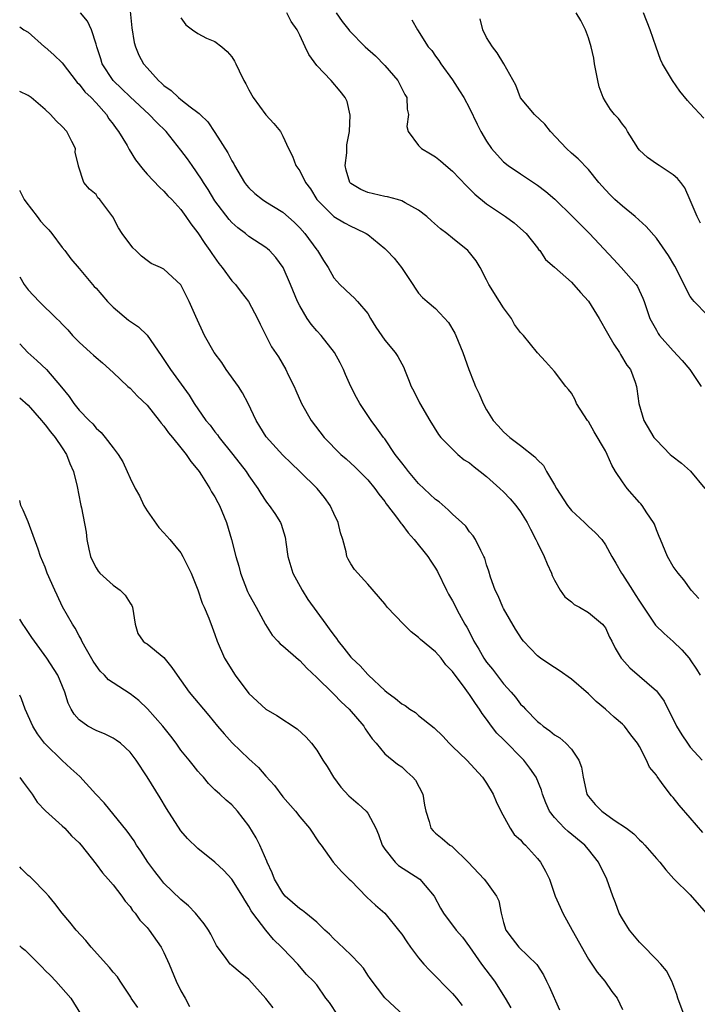
# Model space of a CAD drawing. Units: inches. Extents: x 2619000 to 2622000, y 1512000 to 1515000.
# Drawn here: x 2619000 to 2619080, y 1512652 to 1512768 of the extents above; entities that cross this region are included whole.
import ezdxf

# ---------------------------------------------------------------- set-up
doc = ezdxf.new("R2010")
doc.units = ezdxf.units.IN
doc.header["$MEASUREMENT"] = 0
doc.layers.add('LD26191512_2ft', color=92, linetype='Continuous')

msp = doc.modelspace()

# ---------------------------------------------------------------- linework, layer by layer
at = {"layer": 'LD26191512_2ft'}
for points, elevation in [([(2619013, 1512769.18), (2619013.23, 1512767.23), (2619013.49, 1512765.49), (2619013.64, 1512765), (2619014.02, 1512764.02), (2619014.58, 1512763), (2619015, 1512762.52), (2619016.37, 1512761), (2619016.71, 1512760.71), (2619017, 1512760.43), (2619017.83, 1512759.83), (2619018.72, 1512759), (2619019, 1512758.77), (2619020.07, 1512757.93), (2619021, 1512757.24), (2619021.15, 1512757.15), (2619021.27, 1512757), (2619022.16, 1512756.16), (2619023, 1512754.91), (2619024.51, 1512752.51), (2619025, 1512751.55), (2619025.21, 1512751.21), (2619025.3, 1512751), (2619026.49, 1512749), (2619026.71, 1512748.71), (2619027, 1512748.38), (2619027.7, 1512747.7), (2619028.59, 1512747), (2619029, 1512746.73), (2619031, 1512745.51), (2619032.34, 1512744.34), (2619033, 1512743.68), (2619033.61, 1512743), (2619035, 1512741.08), (2619035.08, 1512741), (2619035.81, 1512739.81), (2619036.34, 1512739), (2619037, 1512737.79), (2619037.72, 1512737), (2619039, 1512735.77), (2619039.42, 1512735.42), (2619039.79, 1512735), (2619041, 1512733.59), (2619041.33, 1512733), (2619041.96, 1512731.96), (2619043, 1512730.44), (2619044.25, 1512729), (2619044.53, 1512728.53), (2619045.24, 1512727.24), (2619045.35, 1512727), (2619045.82, 1512725.82), (2619046.12, 1512725), (2619046.44, 1512724.44), (2619047.08, 1512723.08), (2619048.3, 1512721), (2619049.35, 1512719.35), (2619049.63, 1512719), (2619051, 1512717.61), (2619051.63, 1512717), (2619052.38, 1512716.38), (2619053, 1512715.99), (2619053.52, 1512715.52), (2619054.23, 1512715), (2619055, 1512714.38), (2619056.58, 1512713), (2619057, 1512712.58), (2619057.77, 1512711.77), (2619058.45, 1512711), (2619059, 1512710.24), (2619059.77, 1512709), (2619060.18, 1512708.18), (2619060.81, 1512707), (2619061, 1512706.6), (2619061.8, 1512705), (2619062.12, 1512704.12), (2619062.65, 1512703), (2619062.73, 1512702.73), (2619063, 1512702.19), (2619063.67, 1512701), (2619064.23, 1512700.23), (2619065, 1512699.63), (2619065.33, 1512699.33), (2619065.96, 1512699), (2619067, 1512698.38), (2619068.67, 1512697), (2619068.83, 1512696.83), (2619069, 1512696.58), (2619069.5, 1512695.5), (2619069.77, 1512695), (2619070.16, 1512694.17), (2619070.86, 1512693), (2619070.92, 1512692.92), (2619071.86, 1512691.86), (2619075, 1512689.15), (2619075.13, 1512689), (2619075.94, 1512687.94), (2619077.39, 1512685), (2619078, 1512684), (2619078.67, 1512683), (2619079, 1512682.55), (2619080.39, 1512681)], 8660), ([(2619080.49, 1512672.49), (2619079, 1512674.22), (2619077.7, 1512675.7), (2619077, 1512676.59), (2619076.79, 1512676.79), (2619076.62, 1512677), (2619075.62, 1512678.38), (2619075.08, 1512679.08), (2619075, 1512679.24), (2619074.19, 1512680.19), (2619073.86, 1512681), (2619073, 1512682.62), (2619072.78, 1512683), (2619071.99, 1512683.99), (2619071.23, 1512685), (2619071, 1512685.23), (2619070.05, 1512686.05), (2619069.03, 1512687), (2619067.91, 1512687.91), (2619067, 1512688.81), (2619065, 1512690.53), (2619063.56, 1512691.56), (2619063, 1512691.91), (2619062.34, 1512692.34), (2619061.36, 1512693), (2619061, 1512693.29), (2619059.37, 1512695), (2619059.21, 1512695.21), (2619058.42, 1512696.42), (2619057, 1512698.85), (2619056.93, 1512699), (2619056.36, 1512700.36), (2619056.03, 1512701), (2619055.46, 1512702.54), (2619055.25, 1512703.25), (2619055, 1512704), (2619054.78, 1512704.78), (2619054.68, 1512705), (2619054.33, 1512705.67), (2619053.69, 1512707), (2619053.41, 1512707.41), (2619053, 1512707.9), (2619052.54, 1512708.54), (2619052.07, 1512709), (2619051, 1512709.96), (2619050.48, 1512710.48), (2619049.41, 1512711.41), (2619049, 1512711.69), (2619047, 1512713.59), (2619045.79, 1512715), (2619045.46, 1512715.46), (2619045, 1512716.01), (2619044.25, 1512717), (2619043, 1512718.82), (2619042.86, 1512719), (2619042.09, 1512720.09), (2619041.42, 1512721), (2619040.06, 1512723), (2619039.68, 1512723.68), (2619039.02, 1512725), (2619038.39, 1512726.39), (2619038.14, 1512727), (2619037.77, 1512727.77), (2619037.09, 1512729), (2619035.51, 1512731), (2619035, 1512731.54), (2619034.32, 1512732.32), (2619033.87, 1512733), (2619033, 1512734.48), (2619032.73, 1512735), (2619031.9, 1512737), (2619031.04, 1512739), (2619030.18, 1512740.18), (2619029.41, 1512741), (2619029.19, 1512741.19), (2619029, 1512741.35), (2619027, 1512742.66), (2619026.6, 1512743), (2619025.68, 1512743.68), (2619025, 1512744.29), (2619024.67, 1512744.67), (2619023, 1512746.85), (2619022.19, 1512748.19), (2619021.64, 1512749), (2619021.41, 1512749.41), (2619020.3, 1512751), (2619019.78, 1512751.78), (2619019, 1512752.83), (2619017.26, 1512755), (2619016.11, 1512756.11), (2619015.26, 1512757), (2619013, 1512759.08), (2619012.04, 1512760.04), (2619011, 1512761.02), (2619009.7, 1512763), (2619009.56, 1512763.56), (2619009.07, 1512765), (2619009, 1512765.3), (2619008.46, 1512767), (2619008, 1512768), (2619007.16, 1512769)], 8658), ([(2619019, 1512768.41), (2619019.58, 1512767.58), (2619020.35, 1512767), (2619021, 1512766.54), (2619022.01, 1512766.01), (2619023, 1512765.61), (2619023.8, 1512765), (2619024.44, 1512764.44), (2619025, 1512763.82), (2619025.31, 1512763.31), (2619025.47, 1512763), (2619025.84, 1512762.16), (2619026.42, 1512761), (2619026.64, 1512760.64), (2619027, 1512759.91), (2619027.51, 1512759), (2619029, 1512756.97), (2619029.95, 1512755.95), (2619030.74, 1512755), (2619031, 1512754.48), (2619031.67, 1512753), (2619032.12, 1512752.12), (2619032.52, 1512751), (2619033, 1512750.4), (2619033.66, 1512749), (2619034.26, 1512748.26), (2619035.02, 1512747), (2619037, 1512745), (2619038.27, 1512744.26), (2619039, 1512743.86), (2619039.61, 1512743.61), (2619040.81, 1512743), (2619041, 1512742.88), (2619043, 1512741.25), (2619043.26, 1512741), (2619044.1, 1512740.1), (2619044.97, 1512739), (2619046.32, 1512737), (2619046.57, 1512736.57), (2619047, 1512735.98), (2619047.47, 1512735.47), (2619048, 1512735), (2619049, 1512734.16), (2619050.52, 1512732.52), (2619051.26, 1512731.26), (2619051.39, 1512731), (2619051.65, 1512730.35), (2619052.22, 1512729), (2619052.91, 1512727), (2619053.51, 1512725.51), (2619053.69, 1512725), (2619054.13, 1512724.13), (2619054.59, 1512723), (2619055, 1512722.26), (2619055.79, 1512721), (2619056.35, 1512720.35), (2619057, 1512719.65), (2619057.73, 1512719), (2619059, 1512718.03), (2619060.7, 1512716.7), (2619061, 1512716.37), (2619061.7, 1512715.7), (2619062.06, 1512715), (2619063, 1512713.43), (2619063.23, 1512713), (2619064.53, 1512711), (2619065, 1512710.39), (2619066.53, 1512709), (2619067, 1512708.51), (2619067.8, 1512707.8), (2619068.57, 1512707), (2619069, 1512706.37), (2619069.75, 1512705), (2619070.22, 1512704.21), (2619070.89, 1512703), (2619071, 1512702.87), (2619072.18, 1512701), (2619072.52, 1512700.52), (2619073, 1512699.74), (2619074.91, 1512696.91), (2619075.91, 1512695.91), (2619077, 1512694.96), (2619077.99, 1512693.99), (2619078.85, 1512693), (2619079, 1512692.8), (2619079.72, 1512691.72), (2619080.17, 1512691)], 8662), ([(2619080.02, 1512700.02), (2619079.11, 1512701), (2619078.23, 1512702.23), (2619077.57, 1512703), (2619077.35, 1512703.35), (2619077, 1512703.82), (2619076.32, 1512705), (2619075.47, 1512707), (2619075.34, 1512707.34), (2619075, 1512708.11), (2619074.78, 1512708.78), (2619074.66, 1512709), (2619073.89, 1512710.11), (2619073.33, 1512711), (2619073.18, 1512711.18), (2619073, 1512711.35), (2619071.55, 1512713), (2619071, 1512713.77), (2619070.2, 1512715), (2619069.74, 1512715.74), (2619069.22, 1512717), (2619069, 1512717.41), (2619067.66, 1512719.66), (2619067, 1512720.87), (2619066.9, 1512721), (2619065.6, 1512723), (2619065.42, 1512723.42), (2619065, 1512724.22), (2619064.66, 1512724.66), (2619064.35, 1512725), (2619063, 1512726.76), (2619061.95, 1512727.95), (2619061, 1512728.95), (2619059.36, 1512731), (2619059, 1512731.37), (2619058.31, 1512732.31), (2619057.92, 1512733), (2619057, 1512734.27), (2619056.51, 1512735), (2619055.28, 1512737), (2619055, 1512737.57), (2619054.24, 1512739), (2619053.79, 1512739.79), (2619053, 1512740.78), (2619052.78, 1512741), (2619051, 1512742.45), (2619050.3, 1512743), (2619049.56, 1512743.56), (2619048.51, 1512744.51), (2619047.95, 1512745), (2619047, 1512745.74), (2619045.4, 1512746.6), (2619045, 1512746.85), (2619044.52, 1512747), (2619043.34, 1512747.34), (2619043, 1512747.38), (2619041, 1512747.85), (2619040.17, 1512748.17), (2619039, 1512748.91), (2619038.91, 1512749), (2619038.45, 1512750.45), (2619038.35, 1512751), (2619038.52, 1512752.52), (2619038.55, 1512753), (2619038.55, 1512753.45), (2619038.86, 1512755), (2619038.94, 1512756.94), (2619038.56, 1512758.56), (2619038.35, 1512759), (2619037.76, 1512759.76), (2619036.7, 1512761), (2619035, 1512762.8), (2619034.07, 1512764.07), (2619033.65, 1512765), (2619033, 1512766.37), (2619032.67, 1512767), (2619031.98, 1512767.98), (2619031.46, 1512769)], 8664), ([(2619037.29, 1512769), (2619037.98, 1512767.98), (2619038.79, 1512767), (2619038.87, 1512766.87), (2619040.7, 1512765), (2619041.91, 1512763.91), (2619043, 1512762.78), (2619044.56, 1512761), (2619044.69, 1512760.69), (2619045.37, 1512759.37), (2619045.59, 1512759), (2619045.64, 1512757.64), (2619045.81, 1512757), (2619045.61, 1512755.61), (2619045.75, 1512755), (2619047, 1512753.37), (2619047.34, 1512753), (2619048.38, 1512752.38), (2619049, 1512752.04), (2619049.57, 1512751.57), (2619050.19, 1512751), (2619051, 1512750.33), (2619052.62, 1512748.62), (2619053, 1512748.28), (2619053.63, 1512747.63), (2619055, 1512746.5), (2619057, 1512745.15), (2619057.24, 1512745), (2619058.25, 1512744.25), (2619059, 1512743.61), (2619059.65, 1512743), (2619061, 1512741.31), (2619061.13, 1512741.13), (2619061.26, 1512741), (2619061.93, 1512739.93), (2619063, 1512739.05), (2619065, 1512737.28), (2619066.06, 1512736.06), (2619067, 1512735.05), (2619068.28, 1512733), (2619069.26, 1512731.27), (2619069.98, 1512729.98), (2619070.67, 1512729), (2619070.77, 1512728.77), (2619071.52, 1512727.52), (2619071.96, 1512727), (2619072.5, 1512725.5), (2619072.66, 1512725), (2619072.71, 1512724.71), (2619072.93, 1512723), (2619073.52, 1512721), (2619074.72, 1512719), (2619075, 1512718.66), (2619076.63, 1512717), (2619076.82, 1512716.82), (2619077.96, 1512715.96), (2619079.01, 1512715.01), (2619080.71, 1512713)], 8666), ([(2619046.18, 1512768.18), (2619046.86, 1512767), (2619048.13, 1512765), (2619048.55, 1512764.55), (2619049, 1512763.88), (2619049.38, 1512763.38), (2619049.62, 1512763), (2619051, 1512761.09), (2619051.81, 1512759.81), (2619052.32, 1512759), (2619053, 1512757.75), (2619053.89, 1512755.89), (2619054.34, 1512755), (2619055, 1512753.86), (2619055.6, 1512753), (2619056.26, 1512752.26), (2619057, 1512751.46), (2619057.55, 1512751), (2619059, 1512750.04), (2619060.51, 1512749), (2619061, 1512748.69), (2619061.97, 1512747.97), (2619063.04, 1512747.04), (2619065.12, 1512745), (2619066.05, 1512744.05), (2619067.13, 1512743), (2619069.97, 1512739.97), (2619070.86, 1512739), (2619072.61, 1512737), (2619072.77, 1512736.77), (2619073.41, 1512735.41), (2619073.57, 1512735), (2619074.24, 1512733), (2619075, 1512731.62), (2619075.22, 1512731.22), (2619075.37, 1512731), (2619077, 1512729.18), (2619078.06, 1512728.06), (2619078.95, 1512727), (2619080.28, 1512725)], 8668), ([(2619081, 1512733.42), (2619079.47, 1512735), (2619079.25, 1512735.25), (2619079, 1512735.6), (2619078.5, 1512736.5), (2619078.29, 1512737), (2619077.17, 1512739.17), (2619076.42, 1512740.42), (2619075, 1512742.46), (2619073.82, 1512743.82), (2619072.49, 1512745), (2619071, 1512746.21), (2619070.1, 1512747), (2619069.55, 1512747.55), (2619069, 1512748.13), (2619068.23, 1512749), (2619067, 1512750.56), (2619065.78, 1512751.78), (2619065, 1512752.45), (2619064.4, 1512753), (2619062.52, 1512755), (2619061.86, 1512755.86), (2619060.66, 1512757), (2619059, 1512758.99), (2619058.45, 1512760.45), (2619057.02, 1512763), (2619056.26, 1512764.26), (2619055.69, 1512765), (2619055, 1512766.1), (2619054.56, 1512767), (2619054.26, 1512768.26)], 8670), ([(2619080.22, 1512744.22), (2619079.79, 1512745), (2619079, 1512746.92), (2619078.37, 1512748.37), (2619077.87, 1512749), (2619077.5, 1512749.5), (2619077, 1512749.91), (2619075.32, 1512751), (2619075, 1512751.19), (2619073.95, 1512751.95), (2619073, 1512752.83), (2619072.86, 1512753), (2619072.61, 1512753.39), (2619071.62, 1512755), (2619071.39, 1512755.39), (2619071, 1512755.89), (2619070.54, 1512756.54), (2619070.09, 1512757), (2619069.6, 1512757.6), (2619069, 1512758.53), (2619068.75, 1512759), (2619068.27, 1512760.27), (2619068.12, 1512761), (2619067.73, 1512763), (2619067.64, 1512763.64), (2619067.31, 1512765), (2619067, 1512766.05), (2619066.64, 1512767), (2619066.1, 1512768.1), (2619065.57, 1512769)], 8672), ([(2619080.59, 1512756.59), (2619079, 1512758.32), (2619078.66, 1512758.66), (2619077.78, 1512759.78), (2619076.89, 1512761), (2619075.74, 1512763), (2619075.5, 1512763.5), (2619074.96, 1512764.96), (2619074.28, 1512767), (2619073.49, 1512769)], 8674), ([(2619000, 1512767.35), (2619000.5, 1512767), (2619001, 1512766.72), (2619002.92, 1512765), (2619003, 1512764.94), (2619004.03, 1512764.03), (2619005, 1512763.08), (2619006.79, 1512760.79), (2619007, 1512760.6), (2619007.68, 1512759.68), (2619008.42, 1512759), (2619009, 1512758.38), (2619010.22, 1512757), (2619010.51, 1512756.51), (2619011, 1512755.88), (2619011.35, 1512755.35), (2619011.66, 1512755), (2619012.65, 1512753.35), (2619012.9, 1512752.9), (2619013.66, 1512751.66), (2619014.53, 1512750.53), (2619015, 1512750.01), (2619016.47, 1512748.47), (2619017, 1512748), (2619017.45, 1512747.45), (2619017.91, 1512747), (2619019, 1512745.82), (2619019.58, 1512745), (2619020.15, 1512744.15), (2619021, 1512743.1), (2619021.82, 1512741.82), (2619022.41, 1512741), (2619022.64, 1512740.64), (2619023.46, 1512739.46), (2619023.85, 1512739), (2619025, 1512737.44), (2619025.41, 1512737), (2619026.11, 1512736.11), (2619026.96, 1512735), (2619028.03, 1512733), (2619028.32, 1512732.32), (2619029.68, 1512729.68), (2619030.48, 1512728.48), (2619031.34, 1512727), (2619031.64, 1512726.36), (2619032.33, 1512725), (2619032.54, 1512724.54), (2619033.21, 1512723), (2619034.34, 1512721), (2619035.87, 1512719), (2619037.84, 1512717), (2619038.46, 1512716.46), (2619039.51, 1512715.51), (2619040.03, 1512715), (2619041, 1512714), (2619041.85, 1512713), (2619042.31, 1512712.31), (2619043, 1512711.44), (2619043.17, 1512711.17), (2619043.33, 1512711), (2619044.39, 1512709.61), (2619044.9, 1512708.9), (2619045, 1512708.79), (2619045.76, 1512707.76), (2619046.49, 1512707), (2619048.1, 1512705), (2619048.45, 1512704.45), (2619049, 1512703.61), (2619049.22, 1512703.22), (2619050.28, 1512701), (2619050.53, 1512700.53), (2619051, 1512699.75), (2619051.77, 1512698.23), (2619052.44, 1512697), (2619052.66, 1512696.66), (2619053.35, 1512695.35), (2619053.49, 1512695), (2619054.07, 1512694.07), (2619054.67, 1512693), (2619055, 1512692.54), (2619055.7, 1512691.7), (2619057, 1512690), (2619057.9, 1512689), (2619058.41, 1512688.41), (2619059, 1512687.59), (2619059.31, 1512687.31), (2619059.57, 1512687), (2619061, 1512685.56), (2619061.32, 1512685.32), (2619061.68, 1512685), (2619062.47, 1512684.47), (2619063, 1512684), (2619063.62, 1512683.62), (2619064.33, 1512683), (2619065, 1512682.29), (2619065.87, 1512681), (2619066.19, 1512680.19), (2619066.37, 1512679), (2619066.83, 1512677), (2619066.89, 1512676.89), (2619067, 1512676.74), (2619067.79, 1512675.79), (2619068.57, 1512675), (2619070.05, 1512673.95), (2619071.48, 1512673), (2619072.35, 1512672.35), (2619073, 1512671.62), (2619073.34, 1512671.34), (2619073.66, 1512671), (2619075, 1512669.43), (2619075.42, 1512669), (2619076.1, 1512668.1), (2619077.05, 1512667.05), (2619079, 1512665.14), (2619080.88, 1512663)], 8656), ([(2619078.27, 1512651), (2619077.55, 1512653), (2619077.43, 1512653.43), (2619076.82, 1512655), (2619076.21, 1512656.21), (2619075.51, 1512657), (2619075, 1512657.54), (2619073.3, 1512659.3), (2619073, 1512659.57), (2619071.85, 1512661), (2619071, 1512662.32), (2619070.64, 1512663), (2619070.2, 1512664.2), (2619069.88, 1512665), (2619069.17, 1512667), (2619068.17, 1512669), (2619067, 1512670.49), (2619066.58, 1512671), (2619064.6, 1512672.6), (2619064.18, 1512673), (2619063, 1512674.27), (2619062.42, 1512675), (2619062, 1512676), (2619061.6, 1512677), (2619061.46, 1512677.46), (2619060.83, 1512679), (2619060.08, 1512680.08), (2619059.4, 1512681), (2619057, 1512683.42), (2619056.2, 1512684.2), (2619055.59, 1512685), (2619055, 1512685.83), (2619054.49, 1512686.49), (2619054.18, 1512687), (2619053.68, 1512687.68), (2619053, 1512688.74), (2619052.88, 1512688.88), (2619052.29, 1512689.71), (2619051.18, 1512691.18), (2619051, 1512691.46), (2619050.22, 1512692.22), (2619049.64, 1512693), (2619049, 1512693.74), (2619047.22, 1512695.22), (2619047, 1512695.45), (2619046.1, 1512696.1), (2619045.22, 1512697), (2619043.3, 1512699), (2619043, 1512699.39), (2619041, 1512701.73), (2619039.82, 1512703), (2619039.44, 1512703.44), (2619039, 1512704.13), (2619038.68, 1512704.68), (2619038.54, 1512705), (2619038.47, 1512705.54), (2619038.06, 1512707), (2619037.78, 1512707.78), (2619037.52, 1512709), (2619037, 1512710.05), (2619036.56, 1512711), (2619035.91, 1512711.91), (2619035.05, 1512713), (2619033.02, 1512715), (2619031.97, 1512715.97), (2619031, 1512716.92), (2619029.05, 1512719.05), (2619028.29, 1512720.29), (2619027.84, 1512721), (2619026.92, 1512723), (2619026.25, 1512724.25), (2619025.78, 1512725), (2619024.34, 1512727), (2619023.8, 1512727.8), (2619022.91, 1512729), (2619021.78, 1512731), (2619020.75, 1512733.25), (2619019.98, 1512735), (2619019, 1512736.98), (2619017, 1512738.79), (2619016.57, 1512739), (2619015.47, 1512739.47), (2619015, 1512739.81), (2619014.34, 1512740.34), (2619013.68, 1512741), (2619013.32, 1512741.32), (2619012.09, 1512743), (2619011.65, 1512743.66), (2619010.98, 1512744.98), (2619009.46, 1512747), (2619009.22, 1512747.22), (2619009, 1512747.59), (2619008.22, 1512748.22), (2619007.57, 1512749), (2619006.93, 1512750.93), (2619006.94, 1512751), (2619006.55, 1512752.55), (2619006.57, 1512753), (2619006.15, 1512753.85), (2619005.55, 1512755), (2619005, 1512755.62), (2619004.28, 1512756.28), (2619003.63, 1512757), (2619003, 1512757.61), (2619001.36, 1512759), (2619001, 1512759.27), (2619000, 1512759.72)], 8654), ([(2619000, 1512748.05), (2619000.02, 1512748.02), (2619000.52, 1512747), (2619000.72, 1512746.72), (2619002.07, 1512745), (2619002.47, 1512744.47), (2619003, 1512743.86), (2619003.42, 1512743.42), (2619003.77, 1512743), (2619005, 1512741.37), (2619005.3, 1512741), (2619006.01, 1512740.01), (2619007, 1512738.89), (2619008.78, 1512736.78), (2619009, 1512736.56), (2619010.34, 1512735), (2619011, 1512734.33), (2619012.81, 1512732.81), (2619014, 1512732), (2619015.03, 1512731.03), (2619016.66, 1512728.66), (2619017.76, 1512727), (2619019.97, 1512723.97), (2619020.54, 1512723), (2619021.92, 1512721), (2619022.43, 1512720.43), (2619023, 1512719.67), (2619023.3, 1512719.3), (2619023.49, 1512719), (2619025.1, 1512717), (2619026.67, 1512715), (2619027, 1512714.49), (2619028.06, 1512713), (2619028.41, 1512712.41), (2619029, 1512711.5), (2619029.21, 1512711.21), (2619029.4, 1512711), (2619030.04, 1512710.04), (2619030.71, 1512709), (2619030.8, 1512708.8), (2619031.27, 1512707.27), (2619031.32, 1512707), (2619031.34, 1512706.66), (2619031.58, 1512705), (2619032.17, 1512703), (2619033.27, 1512701), (2619033.93, 1512699.93), (2619036.05, 1512697), (2619036.47, 1512696.47), (2619037, 1512695.71), (2619037.31, 1512695.31), (2619037.52, 1512695), (2619038.2, 1512694.2), (2619039, 1512693.13), (2619039.12, 1512693), (2619040.11, 1512692.11), (2619041, 1512691.1), (2619041.1, 1512691), (2619043, 1512689.22), (2619043.27, 1512689), (2619044.27, 1512688.27), (2619045, 1512687.63), (2619045.42, 1512687.42), (2619045.98, 1512687), (2619046.61, 1512686.61), (2619047, 1512686.27), (2619048.81, 1512684.81), (2619049.84, 1512683.84), (2619050.6, 1512683), (2619051, 1512682.62), (2619052.66, 1512681), (2619054.53, 1512679), (2619055, 1512678.31), (2619055.78, 1512677), (2619056.13, 1512676.13), (2619056.68, 1512675), (2619057.79, 1512673), (2619058.27, 1512672.27), (2619059, 1512671.62), (2619059.27, 1512671.27), (2619059.58, 1512671), (2619061, 1512669.44), (2619061.37, 1512669), (2619061.94, 1512667.94), (2619062.4, 1512667), (2619063.1, 1512665), (2619063.68, 1512663.68), (2619063.99, 1512663), (2619065.08, 1512661), (2619067, 1512657.57), (2619067.39, 1512657), (2619068.03, 1512656.03), (2619068.95, 1512655), (2619069.76, 1512653.76), (2619070.37, 1512653), (2619071, 1512651.64)], 8652), ([(2619000, 1512737.89), (2619000.52, 1512737), (2619001, 1512736.38), (2619002.28, 1512735), (2619004.33, 1512733), (2619004.69, 1512732.69), (2619005, 1512732.32), (2619005.66, 1512731.66), (2619006.21, 1512731), (2619007, 1512730.22), (2619008.35, 1512729), (2619008.7, 1512728.7), (2619009, 1512728.39), (2619009.77, 1512727.77), (2619011, 1512726.65), (2619012.75, 1512725), (2619013, 1512724.79), (2619013.86, 1512723.86), (2619015, 1512722.78), (2619016.45, 1512721), (2619016.68, 1512720.68), (2619017, 1512720.34), (2619017.55, 1512719.55), (2619018.01, 1512719), (2619019, 1512717.76), (2619019.63, 1512717), (2619020.16, 1512716.16), (2619021, 1512715.19), (2619021.14, 1512715), (2619021.43, 1512714.57), (2619022.41, 1512713), (2619022.6, 1512712.6), (2619023, 1512711.99), (2619023.34, 1512711.34), (2619023.53, 1512711), (2619024.36, 1512709), (2619024.94, 1512707), (2619025.46, 1512705), (2619025.83, 1512703.83), (2619026.03, 1512703), (2619026.85, 1512700.85), (2619027, 1512700.54), (2619027.87, 1512699), (2619028.96, 1512696.96), (2619029.73, 1512695.73), (2619030.42, 1512695), (2619030.68, 1512694.68), (2619031, 1512694.45), (2619032.85, 1512692.85), (2619033, 1512692.75), (2619033.84, 1512691.84), (2619035, 1512690.75), (2619036.88, 1512688.88), (2619037, 1512688.78), (2619037.88, 1512687.88), (2619038.83, 1512687), (2619040.54, 1512685), (2619040.71, 1512684.71), (2619041.51, 1512683.51), (2619042, 1512683), (2619043, 1512681.75), (2619044.52, 1512680.52), (2619045, 1512680.2), (2619045.62, 1512679.62), (2619046.32, 1512679), (2619046.63, 1512678.63), (2619047.48, 1512677), (2619047.7, 1512675.7), (2619047.84, 1512675), (2619048.23, 1512673.77), (2619048.42, 1512673), (2619048.69, 1512672.69), (2619049, 1512672.41), (2619049.78, 1512671.78), (2619050.68, 1512671), (2619050.89, 1512670.89), (2619051, 1512670.8), (2619052.83, 1512669), (2619054.7, 1512667), (2619055, 1512666.63), (2619056.18, 1512665), (2619056.44, 1512664.44), (2619056.72, 1512663), (2619057, 1512661.89), (2619057.28, 1512661), (2619058.01, 1512660.01), (2619058.8, 1512659), (2619060.94, 1512656.94), (2619061.72, 1512655.72), (2619062.05, 1512655), (2619062.37, 1512654.37), (2619063.6, 1512651.6)], 8650), ([(2619000, 1512730), (2619000.98, 1512728.98), (2619002.04, 1512728.04), (2619003.17, 1512727), (2619004.94, 1512724.93), (2619005.81, 1512723.81), (2619006.36, 1512723), (2619007, 1512722.22), (2619008.19, 1512721), (2619008.6, 1512720.6), (2619009, 1512720.08), (2619009.58, 1512719.58), (2619010.09, 1512719), (2619011, 1512717.76), (2619011.61, 1512717), (2619012.14, 1512716.14), (2619012.67, 1512715), (2619013, 1512714.22), (2619013.61, 1512713), (2619014.13, 1512712.13), (2619014.63, 1512711), (2619015, 1512710.36), (2619016.38, 1512708.38), (2619017, 1512707.76), (2619017.68, 1512707), (2619019, 1512705.4), (2619019.23, 1512705), (2619020.2, 1512703), (2619021, 1512701.06), (2619021.5, 1512699.5), (2619021.73, 1512699), (2619022.27, 1512697.73), (2619022.68, 1512696.68), (2619023, 1512695.81), (2619023.27, 1512695), (2619024.11, 1512693), (2619025.38, 1512691), (2619027, 1512688.84), (2619028.98, 1512687), (2619030.29, 1512686.28), (2619032.7, 1512684.7), (2619033.73, 1512683.73), (2619034.39, 1512683), (2619035, 1512682.19), (2619035.72, 1512681), (2619036.24, 1512680.24), (2619036.96, 1512679), (2619037.84, 1512677.84), (2619038.79, 1512676.79), (2619039.87, 1512675.87), (2619040.81, 1512675), (2619041, 1512674.75), (2619041.96, 1512673), (2619042.27, 1512672.27), (2619042.71, 1512671), (2619043, 1512670.53), (2619044.22, 1512669), (2619044.61, 1512668.61), (2619047.13, 1512667), (2619047.75, 1512666.25), (2619048.82, 1512665), (2619049.58, 1512663.59), (2619049.94, 1512663), (2619051.41, 1512661), (2619052.15, 1512660.15), (2619053, 1512659.01), (2619054.42, 1512657), (2619055.94, 1512655), (2619057.21, 1512653), (2619057.86, 1512651.86)], 8648), ([(2619000, 1512723.67), (2619001, 1512722.78), (2619002.56, 1512721), (2619002.75, 1512720.75), (2619003, 1512720.47), (2619003.64, 1512719.64), (2619004.18, 1512719), (2619005, 1512717.79), (2619005.51, 1512717), (2619005.91, 1512715.91), (2619006.33, 1512715), (2619006.79, 1512713.21), (2619007.17, 1512711.17), (2619007.22, 1512711), (2619007.28, 1512710.72), (2619007.83, 1512707.83), (2619007.93, 1512707), (2619008.16, 1512705.84), (2619008.36, 1512705), (2619008.55, 1512704.55), (2619009, 1512703.65), (2619009.26, 1512703.26), (2619009.46, 1512703), (2619011, 1512701.59), (2619011.82, 1512701), (2619012.42, 1512700.42), (2619013, 1512699.48), (2619013.2, 1512699.2), (2619013.28, 1512699), (2619013.59, 1512697), (2619013.93, 1512695.93), (2619014.56, 1512695), (2619014.8, 1512694.8), (2619015, 1512694.68), (2619017, 1512693.1), (2619017.93, 1512691.93), (2619018.54, 1512691), (2619019.97, 1512689), (2619022.28, 1512686.28), (2619023.32, 1512685), (2619024.09, 1512684.09), (2619025.05, 1512683.05), (2619027, 1512681.16), (2619028.14, 1512680.15), (2619029, 1512679.13), (2619030.02, 1512678.02), (2619031, 1512676.7), (2619032.48, 1512675), (2619033, 1512674.33), (2619034.15, 1512673), (2619035.28, 1512671.28), (2619035.5, 1512671), (2619036.92, 1512669), (2619037.91, 1512667.91), (2619038.81, 1512667), (2619039, 1512666.83), (2619040.89, 1512664.89), (2619041.93, 1512663.93), (2619043, 1512662.99), (2619044.8, 1512660.8), (2619045, 1512660.53), (2619045.61, 1512659.61), (2619046.04, 1512659), (2619047, 1512657.74), (2619047.61, 1512657), (2619048.27, 1512656.27), (2619051, 1512653.54), (2619051.47, 1512653), (2619052.14, 1512652.14)], 8646), ([(2619047, 1512649.34), (2619043, 1512653.02), (2619041.3, 1512655.3), (2619041, 1512655.71), (2619040.51, 1512656.51), (2619040.09, 1512657), (2619039, 1512658.09), (2619037.51, 1512659.51), (2619037, 1512659.96), (2619036.5, 1512660.5), (2619035.95, 1512661), (2619035, 1512661.94), (2619033.7, 1512663), (2619033.3, 1512663.3), (2619033, 1512663.49), (2619031.29, 1512665), (2619031, 1512665.33), (2619030.03, 1512667), (2619029.74, 1512667.74), (2619029.16, 1512669), (2619029.12, 1512669.12), (2619028.29, 1512671), (2619027.87, 1512671.87), (2619027, 1512673.27), (2619025.65, 1512675), (2619025, 1512675.73), (2619024.31, 1512676.31), (2619023.56, 1512677), (2619023, 1512677.52), (2619022.25, 1512678.25), (2619021.65, 1512679), (2619021.33, 1512679.33), (2619021, 1512679.71), (2619020.42, 1512680.42), (2619019.98, 1512681), (2619019, 1512682.19), (2619018.43, 1512683), (2619017.82, 1512683.82), (2619016.88, 1512685), (2619015.04, 1512687.04), (2619014.02, 1512688.02), (2619013, 1512688.82), (2619011, 1512690.12), (2619010.48, 1512690.48), (2619010.01, 1512691), (2619009.5, 1512691.5), (2619009, 1512692.14), (2619008.65, 1512692.65), (2619007.71, 1512694.29), (2619007.34, 1512695), (2619007.26, 1512695.25), (2619007, 1512695.66), (2619006.55, 1512696.55), (2619006.22, 1512697), (2619005.06, 1512699.06), (2619004.42, 1512700.42), (2619004.13, 1512701), (2619003.24, 1512703), (2619003, 1512703.72), (2619002.47, 1512705), (2619002.16, 1512705.84), (2619001, 1512709.05), (2619000.43, 1512710.43), (2619000.15, 1512711), (2619000, 1512711.56)], 8644), ([(2619037.47, 1512651), (2619036.48, 1512652.48), (2619036.08, 1512653), (2619035, 1512654.54), (2619034.62, 1512655), (2619033.79, 1512655.79), (2619032.77, 1512657), (2619031, 1512658.84), (2619030.86, 1512659), (2619029.91, 1512659.91), (2619028.99, 1512660.99), (2619027.46, 1512663), (2619027.27, 1512663.27), (2619027, 1512663.78), (2619026.51, 1512664.51), (2619026.23, 1512665), (2619025, 1512666.99), (2619024.03, 1512668.03), (2619023, 1512669.01), (2619021, 1512670.61), (2619019.77, 1512671.77), (2619019, 1512672.68), (2619017.3, 1512675.3), (2619016.55, 1512676.55), (2619015, 1512679.06), (2619013.71, 1512681), (2619013, 1512681.95), (2619011.87, 1512683), (2619011.36, 1512683.36), (2619011, 1512683.58), (2619010.07, 1512684.07), (2619009, 1512684.51), (2619008.04, 1512685), (2619007, 1512685.77), (2619006.43, 1512686.43), (2619006.08, 1512687), (2619005.7, 1512687.7), (2619005.33, 1512689), (2619004.48, 1512691), (2619003.21, 1512693), (2619001.74, 1512695), (2619001.45, 1512695.45), (2619000.64, 1512696.64), (2619000.38, 1512697), (2619000, 1512697.61)], 8642), ([(2619029.86, 1512651.86), (2619029, 1512652.94), (2619027, 1512655.18), (2619025.99, 1512655.99), (2619025, 1512656.84), (2619024.91, 1512656.91), (2619024.81, 1512657), (2619024.33, 1512657.67), (2619023.18, 1512659.18), (2619022.5, 1512660.5), (2619022.23, 1512661), (2619021.75, 1512661.75), (2619020.72, 1512663), (2619019.87, 1512663.87), (2619019, 1512664.59), (2619017, 1512666.54), (2619016.61, 1512667), (2619015.91, 1512667.91), (2619015.11, 1512669), (2619014.28, 1512670.28), (2619013.78, 1512671), (2619013.49, 1512671.49), (2619012.65, 1512672.65), (2619009.97, 1512675.97), (2619008.96, 1512677), (2619007.07, 1512679.07), (2619006.04, 1512680.04), (2619005, 1512680.97), (2619003, 1512682.91), (2619002.92, 1512683), (2619002.09, 1512684.09), (2619001.55, 1512685), (2619000.63, 1512687), (2619000.22, 1512688.22), (2619000, 1512688.65)], 8640), ([(2619000, 1512678.98), (2619000.42, 1512678.42), (2619001, 1512677.61), (2619001.48, 1512677), (2619002.06, 1512676.06), (2619003.05, 1512675.05), (2619005, 1512673.29), (2619005.31, 1512673), (2619006.11, 1512672.11), (2619007, 1512671.27), (2619007.23, 1512671), (2619009, 1512668.76), (2619009.74, 1512667.74), (2619010.42, 1512667), (2619011, 1512666.32), (2619012.02, 1512665), (2619012.41, 1512664.41), (2619013, 1512663.78), (2619013.31, 1512663.31), (2619013.6, 1512663), (2619014.17, 1512662.17), (2619015, 1512661.32), (2619015.27, 1512661), (2619016.68, 1512659), (2619017, 1512658.38), (2619017.62, 1512657), (2619018.45, 1512655), (2619019, 1512653.86), (2619019.49, 1512653), (2619019.99, 1512651.99)], 8638), ([(2619013.9, 1512651.9), (2619013.15, 1512653), (2619013.1, 1512653.1), (2619011.83, 1512655), (2619011.51, 1512655.51), (2619011, 1512656.06), (2619010.59, 1512656.59), (2619008.42, 1512659), (2619007.78, 1512659.78), (2619006.67, 1512661), (2619005.92, 1512661.92), (2619005, 1512663), (2619004.14, 1512664.14), (2619003.42, 1512665), (2619003, 1512665.48), (2619001.52, 1512667), (2619001.25, 1512667.25), (2619001, 1512667.42), (2619000.21, 1512668.21), (2619000, 1512668.45)], 8636), ([(2619000, 1512659.15), (2619000.16, 1512659), (2619000.63, 1512658.63), (2619002.64, 1512656.64), (2619003, 1512656.24), (2619003.64, 1512655.64), (2619004.25, 1512655), (2619006.02, 1512653), (2619007.15, 1512651.15)], 8634)]:
    msp.add_lwpolyline(points, dxfattribs=dict(at, elevation=elevation))

doc.saveas('drawing.dxf')
